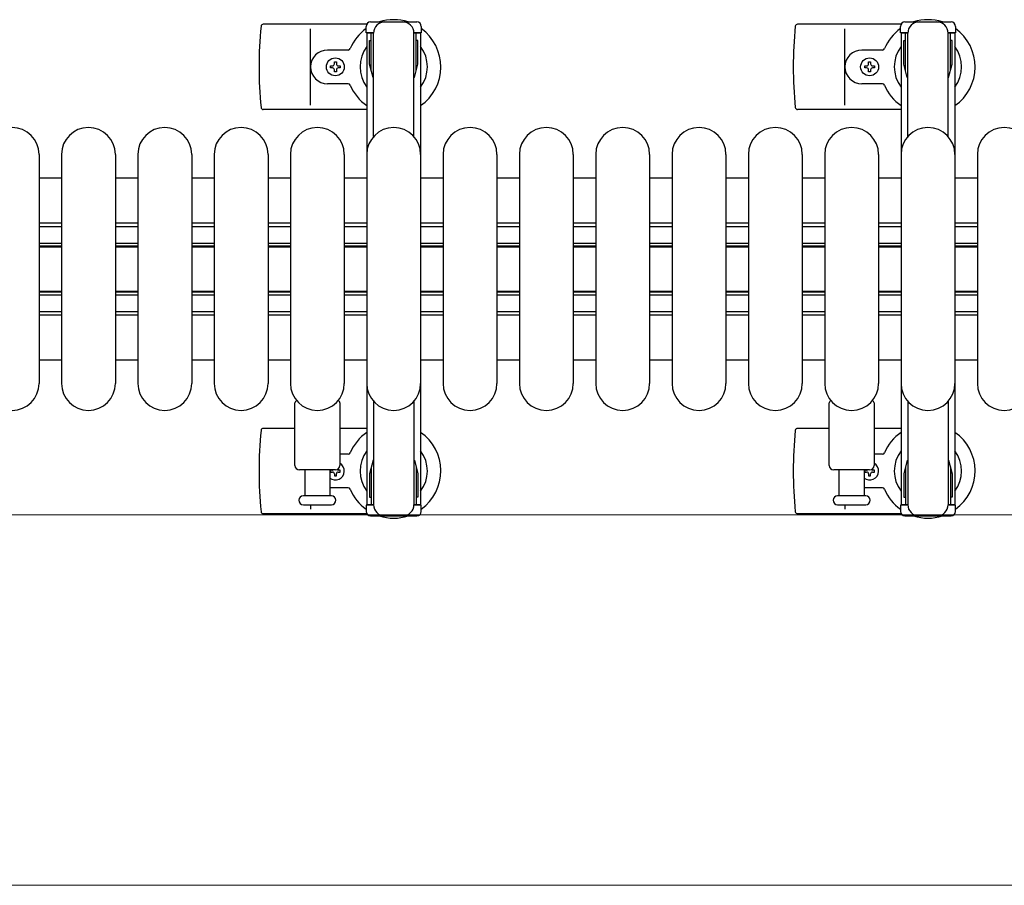
# Model space of a CAD drawing. Units: millimetres. Extents: x 0 to 33640, y 0 to 23760.
# Drawn here: x 12159 to 12598, y 7512 to 7898 of the extents above; entities that cross this region are included whole.
import ezdxf

# ---------------------------------------------------------------- set-up
doc = ezdxf.new("R2010")
doc.units = ezdxf.units.MM
for name, color, linetype, lineweight in [('YKK_11', 7, 'Continuous', 30), ('YKK_13', 4, 'Continuous', 30), ('YKK_A1', 4, 'Continuous', 30), ('YKK_D', 6, 'Continuous', 13)]:
    doc.layers.add(name, color=color, linetype=linetype, lineweight=lineweight)

msp = doc.modelspace()

# ---------------------------------------------------------------- linework, layer by layer
at = {"layer": 'YKK_11'}
for p, q in [((12178.08, 7827.49), (12168.08, 7827.49)), ((12212.08, 7827.49), (12202.08, 7827.49)), ((12246.08, 7827.49), (12236.08, 7827.49)), ((12280.08, 7827.49), (12270.08, 7827.49)), ((12314.08, 7827.49), (12304.08, 7827.49)), ((12348.08, 7827.49), (12338.08, 7827.49)), ((12382.08, 7827.49), (12372.08, 7827.49)), ((12416.08, 7827.49), (12406.08, 7827.49)), ((12450.08, 7827.49), (12440.08, 7827.49)), ((12484.08, 7827.49), (12474.08, 7827.49)), ((12518.08, 7827.49), (12508.08, 7827.49)), ((12552.08, 7827.49), (12542.08, 7827.49)), ((12586.08, 7827.49), (12576.08, 7827.49)), ((12168.08, 7807.49), (12178.08, 7807.49)), ((12202.08, 7807.49), (12212.08, 7807.49)), ((12236.08, 7807.49), (12246.08, 7807.49)), ((12270.08, 7807.49), (12280.08, 7807.49)), ((12304.08, 7807.49), (12314.08, 7807.49)), ((12338.08, 7807.49), (12348.08, 7807.49)), ((12372.08, 7807.49), (12382.08, 7807.49)), ((12406.08, 7807.49), (12416.08, 7807.49)), ((12440.08, 7807.49), (12450.08, 7807.49)), ((12474.08, 7807.49), (12484.08, 7807.49)), ((12508.08, 7807.49), (12518.08, 7807.49)), ((12542.08, 7807.49), (12552.08, 7807.49)), ((12576.08, 7807.49), (12586.08, 7807.49)), ((12168.08, 7805.89), (12178.08, 7805.89)), ((12202.08, 7805.89), (12212.08, 7805.89)), ((12236.08, 7805.89), (12246.08, 7805.89)), ((12270.08, 7805.89), (12280.08, 7805.89)), ((12304.08, 7805.89), (12314.08, 7805.89)), ((12338.08, 7805.89), (12348.08, 7805.89)), ((12372.08, 7805.89), (12382.08, 7805.89)), ((12406.08, 7805.89), (12416.08, 7805.89)), ((12440.08, 7805.89), (12450.08, 7805.89)), ((12474.08, 7805.89), (12484.08, 7805.89)), ((12508.08, 7805.89), (12518.08, 7805.89)), ((12542.08, 7805.89), (12552.08, 7805.89)), ((12576.08, 7805.89), (12586.08, 7805.89)), ((12168.08, 7798.49), (12178.08, 7798.49)), ((12168.08, 7797.24), (12178.08, 7797.24)), ((12168.08, 7796.89), (12178.08, 7796.89)), ((12202.08, 7798.49), (12212.08, 7798.49)), ((12202.08, 7797.24), (12212.08, 7797.24)), ((12202.08, 7796.89), (12212.08, 7796.89)), ((12236.08, 7798.49), (12246.08, 7798.49)), ((12236.08, 7797.24), (12246.08, 7797.24)), ((12236.08, 7796.89), (12246.08, 7796.89)), ((12270.08, 7798.49), (12280.08, 7798.49)), ((12270.08, 7797.24), (12280.08, 7797.24)), ((12270.08, 7796.89), (12280.08, 7796.89)), ((12304.08, 7798.49), (12314.08, 7798.49)), ((12304.08, 7797.24), (12314.08, 7797.24)), ((12304.08, 7796.89), (12314.08, 7796.89)), ((12338.08, 7798.49), (12348.08, 7798.49)), ((12338.08, 7797.24), (12348.08, 7797.24)), ((12338.08, 7796.89), (12348.08, 7796.89)), ((12372.08, 7798.49), (12382.08, 7798.49)), ((12372.08, 7797.24), (12382.08, 7797.24)), ((12372.08, 7796.89), (12382.08, 7796.89)), ((12406.08, 7798.49), (12416.08, 7798.49)), ((12406.08, 7797.24), (12416.08, 7797.24)), ((12406.08, 7796.89), (12416.08, 7796.89)), ((12440.08, 7798.49), (12450.08, 7798.49)), ((12440.08, 7797.24), (12450.08, 7797.24)), ((12440.08, 7796.89), (12450.08, 7796.89)), ((12474.08, 7798.49), (12484.08, 7798.49)), ((12474.08, 7797.24), (12484.08, 7797.24)), ((12474.08, 7796.89), (12484.08, 7796.89)), ((12508.08, 7798.49), (12518.08, 7798.49)), ((12508.08, 7797.24), (12518.08, 7797.24)), ((12508.08, 7796.89), (12518.08, 7796.89)), ((12542.08, 7798.49), (12552.08, 7798.49)), ((12542.08, 7797.24), (12552.08, 7797.24)), ((12542.08, 7796.89), (12552.08, 7796.89)), ((12576.08, 7798.49), (12586.08, 7798.49)), ((12576.08, 7797.24), (12586.08, 7797.24)), ((12576.08, 7796.89), (12586.08, 7796.89)), ((12168.08, 7777.09), (12178.08, 7777.09)), ((12168.08, 7776.74), (12178.08, 7776.74)), ((12202.08, 7777.09), (12212.08, 7777.09)), ((12202.08, 7776.74), (12212.08, 7776.74)), ((12236.08, 7777.09), (12246.08, 7777.09)), ((12236.08, 7776.74), (12246.08, 7776.74)), ((12270.08, 7777.09), (12280.08, 7777.09)), ((12270.08, 7776.74), (12280.08, 7776.74)), ((12304.08, 7777.09), (12314.08, 7777.09)), ((12304.08, 7776.74), (12314.08, 7776.74)), ((12338.08, 7777.09), (12348.08, 7777.09)), ((12338.08, 7776.74), (12348.08, 7776.74)), ((12372.08, 7777.09), (12382.08, 7777.09)), ((12372.08, 7776.74), (12382.08, 7776.74)), ((12406.08, 7777.09), (12416.08, 7777.09)), ((12406.08, 7776.74), (12416.08, 7776.74)), ((12440.08, 7777.09), (12450.08, 7777.09)), ((12440.08, 7776.74), (12450.08, 7776.74)), ((12474.08, 7777.09), (12484.08, 7777.09)), ((12474.08, 7776.74), (12484.08, 7776.74)), ((12508.08, 7777.09), (12518.08, 7777.09)), ((12508.08, 7776.74), (12518.08, 7776.74)), ((12542.08, 7777.09), (12552.08, 7777.09)), ((12542.08, 7776.74), (12552.08, 7776.74)), ((12576.08, 7777.09), (12586.08, 7777.09)), ((12576.08, 7776.74), (12586.08, 7776.74)), ((12168.08, 7775.49), (12178.08, 7775.49)), ((12202.08, 7775.49), (12212.08, 7775.49)), ((12236.08, 7775.49), (12246.08, 7775.49)), ((12270.08, 7775.49), (12280.08, 7775.49)), ((12304.08, 7775.49), (12314.08, 7775.49)), ((12338.08, 7775.49), (12348.08, 7775.49)), ((12372.08, 7775.49), (12382.08, 7775.49)), ((12406.08, 7775.49), (12416.08, 7775.49)), ((12440.08, 7775.49), (12450.08, 7775.49)), ((12474.08, 7775.49), (12484.08, 7775.49)), ((12508.08, 7775.49), (12518.08, 7775.49)), ((12542.08, 7775.49), (12552.08, 7775.49)), ((12576.08, 7775.49), (12586.08, 7775.49)), ((12168.08, 7768.09), (12178.08, 7768.09)), ((12202.08, 7768.09), (12212.08, 7768.09)), ((12236.08, 7768.09), (12246.08, 7768.09)), ((12270.08, 7768.09), (12280.08, 7768.09)), ((12304.08, 7768.09), (12314.08, 7768.09)), ((12338.08, 7768.09), (12348.08, 7768.09)), ((12372.08, 7768.09), (12382.08, 7768.09)), ((12406.08, 7768.09), (12416.08, 7768.09)), ((12440.08, 7768.09), (12450.08, 7768.09)), ((12474.08, 7768.09), (12484.08, 7768.09)), ((12508.08, 7768.09), (12518.08, 7768.09)), ((12542.08, 7768.09), (12552.08, 7768.09)), ((12576.08, 7768.09), (12586.08, 7768.09)), ((12168.08, 7766.49), (12178.08, 7766.49)), ((12202.08, 7766.49), (12212.08, 7766.49)), ((12236.08, 7766.49), (12246.08, 7766.49)), ((12270.08, 7766.49), (12280.08, 7766.49)), ((12304.08, 7766.49), (12314.08, 7766.49)), ((12338.08, 7766.49), (12348.08, 7766.49)), ((12372.08, 7766.49), (12382.08, 7766.49)), ((12406.08, 7766.49), (12416.08, 7766.49)), ((12440.08, 7766.49), (12450.08, 7766.49)), ((12474.08, 7766.49), (12484.08, 7766.49)), ((12508.08, 7766.49), (12518.08, 7766.49)), ((12542.08, 7766.49), (12552.08, 7766.49)), ((12576.08, 7766.49), (12586.08, 7766.49)), ((12168.08, 7746.49), (12178.08, 7746.49)), ((12202.08, 7746.49), (12212.08, 7746.49)), ((12236.08, 7746.49), (12246.08, 7746.49)), ((12270.08, 7746.49), (12280.08, 7746.49)), ((12304.08, 7746.49), (12314.08, 7746.49)), ((12338.08, 7746.49), (12348.08, 7746.49)), ((12372.08, 7746.49), (12382.08, 7746.49)), ((12406.08, 7746.49), (12416.08, 7746.49)), ((12440.08, 7746.49), (12450.08, 7746.49)), ((12474.08, 7746.49), (12484.08, 7746.49)), ((12508.08, 7746.49), (12518.08, 7746.49)), ((12542.08, 7746.49), (12552.08, 7746.49)), ((12576.08, 7746.49), (12586.08, 7746.49))]:
    msp.add_line(p, q, dxfattribs=at)
at = {"layer": 'YKK_13'}
for p, q in [((12314.05, 7895.99), (12267.98, 7895.99)), ((12552.05, 7895.99), (12505.98, 7895.99)), ((12289.08, 7859.99), (12289.08, 7893.99)), ((12527.08, 7859.99), (12527.08, 7893.99)), ((12305.79, 7884.49), (12296.58, 7884.49)), ((12543.79, 7884.49), (12534.58, 7884.49)), ((12299.64, 7878.31), (12299.64, 7879.19)), ((12299.64, 7879.19), (12300.52, 7879.19)), ((12300.52, 7879.19), (12300.52, 7878.31)), ((12537.64, 7878.31), (12537.64, 7879.19)), ((12537.64, 7879.19), (12538.52, 7879.19)), ((12538.52, 7879.19), (12538.52, 7878.31)), ((12297.88, 7876.55), (12297.88, 7877.43)), ((12297.88, 7877.43), (12298.76, 7877.43)), ((12298.76, 7876.55), (12297.88, 7876.55)), ((12299.64, 7874.79), (12299.64, 7875.67)), ((12300.52, 7874.79), (12299.64, 7874.79)), ((12300.52, 7875.67), (12300.52, 7874.79)), ((12301.4, 7877.43), (12302.28, 7877.43)), ((12302.28, 7876.55), (12301.4, 7876.55)), ((12302.28, 7877.43), (12302.28, 7876.55)), ((12535.88, 7876.55), (12535.88, 7877.43)), ((12535.88, 7877.43), (12536.76, 7877.43)), ((12536.76, 7876.55), (12535.88, 7876.55)), ((12537.64, 7874.79), (12537.64, 7875.67)), ((12538.52, 7874.79), (12537.64, 7874.79)), ((12538.52, 7875.67), (12538.52, 7874.79)), ((12539.4, 7877.43), (12540.28, 7877.43)), ((12540.28, 7876.55), (12539.4, 7876.55)), ((12540.28, 7877.43), (12540.28, 7876.55)), ((12305.79, 7869.49), (12296.58, 7869.49)), ((12543.79, 7869.49), (12534.58, 7869.49)), ((12314.08, 7857.99), (12267.98, 7857.99)), ((12552.08, 7857.99), (12505.98, 7857.99)), ((12168.08, 7837.99), (12168.08, 7735.99)), ((12178.08, 7837.99), (12178.08, 7735.99)), ((12202.08, 7837.99), (12202.08, 7735.99)), ((12212.08, 7837.99), (12212.08, 7735.99)), ((12236.08, 7837.99), (12236.08, 7735.99)), ((12246.08, 7837.99), (12246.08, 7735.99)), ((12270.08, 7837.99), (12270.08, 7735.99)), ((12280.08, 7837.99), (12280.08, 7735.99)), ((12304.08, 7837.99), (12304.08, 7735.99)), ((12314.08, 7837.99), (12314.08, 7735.99)), ((12338.08, 7837.99), (12338.08, 7735.99)), ((12348.08, 7837.99), (12348.08, 7735.99)), ((12372.08, 7837.99), (12372.08, 7735.99)), ((12382.08, 7837.99), (12382.08, 7735.99)), ((12406.08, 7837.99), (12406.08, 7735.99)), ((12416.08, 7837.99), (12416.08, 7735.99)), ((12440.08, 7837.99), (12440.08, 7735.99)), ((12450.08, 7837.99), (12450.08, 7735.99)), ((12474.08, 7837.99), (12474.08, 7735.99)), ((12484.08, 7837.99), (12484.08, 7735.99)), ((12508.08, 7837.99), (12508.08, 7735.99)), ((12518.08, 7837.99), (12518.08, 7735.99)), ((12542.08, 7837.99), (12542.08, 7735.99)), ((12552.08, 7837.99), (12552.08, 7735.99)), ((12576.08, 7837.99), (12576.08, 7735.99)), ((12586.08, 7837.99), (12586.08, 7735.99)), ((12282.08, 7699.49), (12282.08, 7727.32)), ((12302.08, 7727.32), (12302.08, 7699.49)), ((12520.08, 7699.49), (12520.08, 7727.32)), ((12540.08, 7727.32), (12540.08, 7699.49)), ((12282.08, 7715.99), (12267.98, 7715.99)), ((12314.08, 7715.99), (12302.08, 7715.99)), ((12520.08, 7715.99), (12505.98, 7715.99)), ((12552.08, 7715.99), (12540.08, 7715.99)), ((12305.79, 7704.49), (12302.08, 7704.49)), ((12543.79, 7704.49), (12540.08, 7704.49)), ((12300.08, 7697.49), (12284.08, 7697.49)), ((12286.58, 7685.99), (12286.58, 7697.49)), ((12297.58, 7697.49), (12297.58, 7685.99)), ((12297.88, 7697.43), (12297.88, 7696.55)), ((12298.76, 7697.43), (12297.88, 7697.43)), ((12297.88, 7696.55), (12298.76, 7696.55)), ((12299.64, 7695.67), (12299.64, 7694.79)), ((12299.64, 7694.79), (12300.52, 7694.79)), ((12300.52, 7694.79), (12300.52, 7695.67)), ((12302.28, 7697.43), (12301.4, 7697.43)), ((12301.4, 7696.55), (12302.28, 7696.55)), ((12302.28, 7696.55), (12302.28, 7697.43)), ((12538.08, 7697.49), (12522.08, 7697.49)), ((12524.58, 7685.99), (12524.58, 7697.49)), ((12535.58, 7697.49), (12535.58, 7685.99)), ((12535.88, 7697.43), (12535.88, 7696.55)), ((12536.76, 7697.43), (12535.88, 7697.43)), ((12535.88, 7696.55), (12536.76, 7696.55)), ((12537.64, 7695.67), (12537.64, 7694.79)), ((12537.64, 7694.79), (12538.52, 7694.79)), ((12538.52, 7694.79), (12538.52, 7695.67)), ((12540.28, 7697.43), (12539.4, 7697.43)), ((12539.4, 7696.55), (12540.28, 7696.55)), ((12540.28, 7696.55), (12540.28, 7697.43)), ((12305.79, 7689.49), (12297.58, 7689.49)), ((12543.79, 7689.49), (12535.58, 7689.49)), ((12298.33, 7685.99), (12285.83, 7685.99)), ((12536.33, 7685.99), (12523.83, 7685.99)), ((12285.83, 7681.99), (12298.33, 7681.99)), ((12289.08, 7681.99), (12289.08, 7679.99)), ((12523.83, 7681.99), (12536.33, 7681.99)), ((12527.08, 7681.99), (12527.08, 7679.99)), ((12314.05, 7677.99), (12267.98, 7677.99)), ((12552.05, 7677.99), (12505.98, 7677.99))]:
    msp.add_line(p, q, dxfattribs=at)
at = {"layer": 'YKK_13', "ltscale": 0.5}
for p, q in [((12315.78, 7896.99), (12336.38, 7896.99)), ((12553.78, 7896.99), (12574.38, 7896.99)), ((12313.78, 7892.19), (12313.78, 7894.99)), ((12317.08, 7892.19), (12313.78, 7892.19)), ((12316.08, 7875.19), (12316.08, 7892.19)), ((12317.08, 7845.93), (12317.08, 7891.99)), ((12338.38, 7892.19), (12335.08, 7892.19)), ((12335.08, 7845.93), (12335.08, 7891.99)), ((12336.08, 7875.19), (12336.08, 7892.19)), ((12338.38, 7894.99), (12338.38, 7892.19)), ((12551.78, 7892.19), (12551.78, 7894.99)), ((12555.08, 7892.19), (12551.78, 7892.19)), ((12554.08, 7875.19), (12554.08, 7892.19)), ((12555.08, 7845.93), (12555.08, 7891.99)), ((12576.38, 7892.19), (12573.08, 7892.19)), ((12573.08, 7845.93), (12573.08, 7891.99)), ((12574.08, 7875.19), (12574.08, 7892.19)), ((12576.38, 7894.99), (12576.38, 7892.19)), ((12315.28, 7888.69), (12316.08, 7888.69)), ((12315.28, 7878.18), (12315.28, 7888.69)), ((12336.88, 7888.69), (12336.08, 7888.69)), ((12336.88, 7878.18), (12336.88, 7888.69)), ((12553.28, 7888.69), (12554.08, 7888.69)), ((12553.28, 7878.18), (12553.28, 7888.69)), ((12574.88, 7888.69), (12574.08, 7888.69)), ((12574.88, 7878.18), (12574.88, 7888.69)), ((12316.88, 7872.19), (12315.28, 7878.18)), ((12335.28, 7872.19), (12336.88, 7878.18)), ((12554.88, 7872.19), (12553.28, 7878.18)), ((12573.28, 7872.19), (12574.88, 7878.18)), ((12316.88, 7872.19), (12317.08, 7872.19)), ((12335.28, 7872.19), (12335.08, 7872.19)), ((12554.88, 7872.19), (12555.08, 7872.19)), ((12573.28, 7872.19), (12573.08, 7872.19)), ((12317.08, 7728.06), (12317.08, 7681.99)), ((12335.08, 7728.06), (12335.08, 7681.99)), ((12555.08, 7728.06), (12555.08, 7681.99)), ((12573.08, 7728.06), (12573.08, 7681.99)), ((12316.88, 7701.79), (12315.28, 7695.81)), ((12316.08, 7698.79), (12316.08, 7681.79)), ((12335.28, 7701.79), (12336.88, 7695.81)), ((12336.08, 7698.79), (12336.08, 7681.79)), ((12554.88, 7701.79), (12553.28, 7695.81)), ((12554.08, 7698.79), (12554.08, 7681.79)), ((12573.28, 7701.79), (12574.88, 7695.81)), ((12574.08, 7698.79), (12574.08, 7681.79)), ((12315.28, 7695.81), (12315.28, 7685.29)), ((12336.88, 7695.81), (12336.88, 7685.29)), ((12553.28, 7695.81), (12553.28, 7685.29)), ((12574.88, 7695.81), (12574.88, 7685.29)), ((12315.28, 7685.29), (12316.08, 7685.29)), ((12336.88, 7685.29), (12336.08, 7685.29)), ((12553.28, 7685.29), (12554.08, 7685.29)), ((12574.88, 7685.29), (12574.08, 7685.29)), ((12313.78, 7681.79), (12313.78, 7678.99)), ((12317.08, 7681.79), (12313.78, 7681.79)), ((12338.38, 7681.79), (12335.08, 7681.79)), ((12338.38, 7678.99), (12338.38, 7681.79)), ((12551.78, 7681.79), (12551.78, 7678.99)), ((12555.08, 7681.79), (12551.78, 7681.79)), ((12576.38, 7681.79), (12573.08, 7681.79)), ((12576.38, 7678.99), (12576.38, 7681.79)), ((12315.78, 7676.99), (12336.38, 7676.99)), ((12553.78, 7676.99), (12574.38, 7676.99))]:
    msp.add_line(p, q, dxfattribs=at)
at = {"layer": 'YKK_13'}
for centre in [(12300.08, 7876.99), (12538.08, 7876.99)]:
    msp.add_circle(centre, 4, dxfattribs=at)
for centre, radius, start, end in [((12447.08, 7876.99), 181, 174.2608, 185.7392), ((12267.98, 7894.99), 1, 90, 174.2608), ((12326.08, 7876.99), 21, 72.2472, 107.7528), ((12685.08, 7876.99), 181, 174.2608, 185.7392), ((12505.98, 7894.99), 1, 90, 174.2608), ((12564.08, 7876.99), 21, 72.2472, 107.7528), ((12326.08, 7876.99), 21, 125.8535, 157.2716), ((12326.08, 7876.99), 21, 304.8499, 54.1465), ((12564.08, 7876.99), 21, 125.8535, 157.2716), ((12564.08, 7876.99), 21, 304.8499, 54.1465), ((12296.58, 7876.99), 7.5, 90, 270), ((12305.79, 7885.49), 1, 270, 337.2716), ((12326.08, 7876.99), 15, 143.1301, 216.8699), ((12326.08, 7876.99), 15, 323.1301, 36.8699), ((12534.58, 7876.99), 7.5, 90, 270), ((12543.79, 7885.49), 1, 270, 337.2716), ((12564.08, 7876.99), 15, 143.1301, 216.8699), ((12564.08, 7876.99), 15, 323.1301, 36.8699), ((12298.76, 7878.31), 0.88, 270, 0), ((12301.4, 7878.31), 0.88, 180, 270), ((12536.76, 7878.31), 0.88, 270, 0), ((12539.4, 7878.31), 0.88, 180, 270), ((12298.76, 7875.67), 0.88, 0, 90), ((12301.4, 7875.67), 0.88, 90, 180), ((12536.76, 7875.67), 0.88, 0, 90), ((12539.4, 7875.67), 0.88, 90, 180), ((12305.79, 7868.49), 1, 22.7284, 90), ((12326.08, 7876.99), 21, 202.7284, 235.1501), ((12543.79, 7868.49), 1, 22.7284, 90), ((12564.08, 7876.99), 21, 202.7284, 235.1501), ((12267.98, 7858.99), 1, 185.7392, 270), ((12505.98, 7858.99), 1, 185.7392, 270), ((12156.08, 7837.99), 12, 0, 180), ((12190.08, 7837.99), 12, 0, 180), ((12224.08, 7837.99), 12, 0, 180), ((12258.08, 7837.99), 12, 0, 180), ((12292.08, 7837.99), 12, 0, 180), ((12326.08, 7837.99), 12, 0, 180), ((12360.08, 7837.99), 12, 0, 180), ((12394.08, 7837.99), 12, 0, 180), ((12428.08, 7837.99), 12, 0, 180), ((12462.08, 7837.99), 12, 0, 180), ((12496.08, 7837.99), 12, 0, 180), ((12530.08, 7837.99), 12, 0, 180), ((12564.08, 7837.99), 12, 0, 180), ((12598.08, 7837.99), 12, 0, 180), ((12156.08, 7735.99), 12, 180, 0), ((12190.08, 7735.99), 12, 180, 0), ((12224.08, 7735.99), 12, 180, 0), ((12258.08, 7735.99), 12, 180, 0), ((12292.08, 7735.99), 12, 180, 0), ((12326.08, 7735.99), 12, 180, 0), ((12360.08, 7735.99), 12, 180, 0), ((12394.08, 7735.99), 12, 180, 0), ((12428.08, 7735.99), 12, 180, 0), ((12462.08, 7735.99), 12, 180, 0), ((12496.08, 7735.99), 12, 180, 0), ((12530.08, 7735.99), 12, 180, 0), ((12564.08, 7735.99), 12, 180, 0), ((12598.08, 7735.99), 12, 180, 0), ((12283.08, 7727.32), 1, 101.9395, 180), ((12301.08, 7727.32), 1, 0, 78.0605), ((12521.08, 7727.32), 1, 101.9395, 180), ((12539.08, 7727.32), 1, 0, 78.0605), ((12267.98, 7714.99), 1, 90, 174.2608), ((12505.98, 7714.99), 1, 90, 174.2608), ((12447.08, 7696.99), 181, 174.2608, 185.7392), ((12326.08, 7696.99), 21, 124.8499, 157.2716), ((12326.08, 7696.99), 21, 305.8535, 55.1501), ((12685.08, 7696.99), 181, 174.2608, 185.7392), ((12564.08, 7696.99), 21, 124.8499, 157.2716), ((12564.08, 7696.99), 21, 305.8535, 55.1501), ((12305.79, 7705.49), 1, 270, 337.2716), ((12326.08, 7696.99), 15, 143.1301, 216.8699), ((12326.08, 7696.99), 15, 323.1301, 36.8699), ((12543.79, 7705.49), 1, 270, 337.2716), ((12564.08, 7696.99), 15, 143.1301, 216.8699), ((12564.08, 7696.99), 15, 323.1301, 36.8699), ((12284.08, 7699.49), 2, 180, 270), ((12300.08, 7696.99), 4, 231.3177, 60.0001), ((12300.08, 7699.49), 2, 270, 0), ((12522.08, 7699.49), 2, 180, 270), ((12538.08, 7696.99), 4, 231.3177, 60.0001), ((12538.08, 7699.49), 2, 270, 0), ((12298.76, 7698.31), 0.88, 270, 291.2757), ((12298.76, 7695.67), 0.88, 0, 90), ((12301.4, 7695.67), 0.88, 90, 180), ((12301.4, 7698.31), 0.88, 229.8765, 270), ((12536.76, 7698.31), 0.88, 270, 291.2757), ((12536.76, 7695.67), 0.88, 0, 90), ((12539.4, 7695.67), 0.88, 90, 180), ((12539.4, 7698.31), 0.88, 229.8765, 270), ((12305.79, 7688.49), 1, 22.7284, 90), ((12543.79, 7688.49), 1, 22.7284, 90), ((12285.83, 7683.99), 2, 90, 180), ((12298.33, 7683.99), 2, 0, 90), ((12326.08, 7696.99), 21, 202.7284, 234.1465), ((12523.83, 7683.99), 2, 90, 180), ((12536.33, 7683.99), 2, 0, 90), ((12564.08, 7696.99), 21, 202.7284, 234.1465), ((12285.83, 7683.99), 2, 180, 270), ((12298.33, 7683.99), 2, 270, 0), ((12523.83, 7683.99), 2, 180, 270), ((12536.33, 7683.99), 2, 270, 0), ((12267.98, 7678.99), 1, 185.7392, 270), ((12326.08, 7696.99), 21, 252.2472, 287.7528), ((12505.98, 7678.99), 1, 185.7392, 270), ((12564.08, 7696.99), 21, 252.2472, 287.7528)]:
    msp.add_arc(centre, radius, start, end, dxfattribs=at)
at = {"layer": 'YKK_13', "ltscale": 0.5}
for centre, radius, start, end in [((12315.78, 7894.99), 2, 90, 180), ((12322.08, 7891.99), 5, 90, 180), ((12330.08, 7891.99), 5, 0, 90), ((12336.38, 7894.99), 2, 0, 90), ((12553.78, 7894.99), 2, 90, 180), ((12560.08, 7891.99), 5, 90, 180), ((12568.08, 7891.99), 5, 0, 90), ((12574.38, 7894.99), 2, 0, 90), ((12322.08, 7681.99), 5, 180, 270), ((12330.08, 7681.99), 5, 270, 0), ((12560.08, 7681.99), 5, 180, 270), ((12568.08, 7681.99), 5, 270, 0), ((12315.78, 7678.99), 2, 180, 270), ((12336.38, 7678.99), 2, 270, 0), ((12553.78, 7678.99), 2, 180, 270), ((12574.38, 7678.99), 2, 270, 0)]:
    msp.add_arc(centre, radius, start, end, dxfattribs=at)
at = {"layer": 'YKK_A1', "ltscale": 0.5}
for p, q in [((12317.08, 7891.99), (12314.08, 7891.99)), ((12314.08, 7891.99), (12314.08, 7681.99)), ((12338.08, 7891.99), (12335.08, 7891.99)), ((12338.08, 7891.99), (12338.08, 7681.99)), ((12555.08, 7891.99), (12552.08, 7891.99)), ((12552.08, 7891.99), (12552.08, 7681.99)), ((12576.08, 7891.99), (12573.08, 7891.99)), ((12576.08, 7891.99), (12576.08, 7681.99)), ((12317.08, 7681.99), (12314.08, 7681.99)), ((12338.08, 7681.99), (12335.08, 7681.99)), ((12555.08, 7681.99), (12552.08, 7681.99)), ((12576.08, 7681.99), (12573.08, 7681.99))]:
    msp.add_line(p, q, dxfattribs=at)
at = {"layer": 'YKK_D'}
for p, q in [((12039.58, 7677.49), (13180.08, 7677.49)), ((12039.58, 7677.49), (13180.08, 7677.49)), ((12039.58, 7512.49), (13180.08, 7512.49))]:
    msp.add_line(p, q, dxfattribs=at)

doc.saveas('drawing.dxf')
